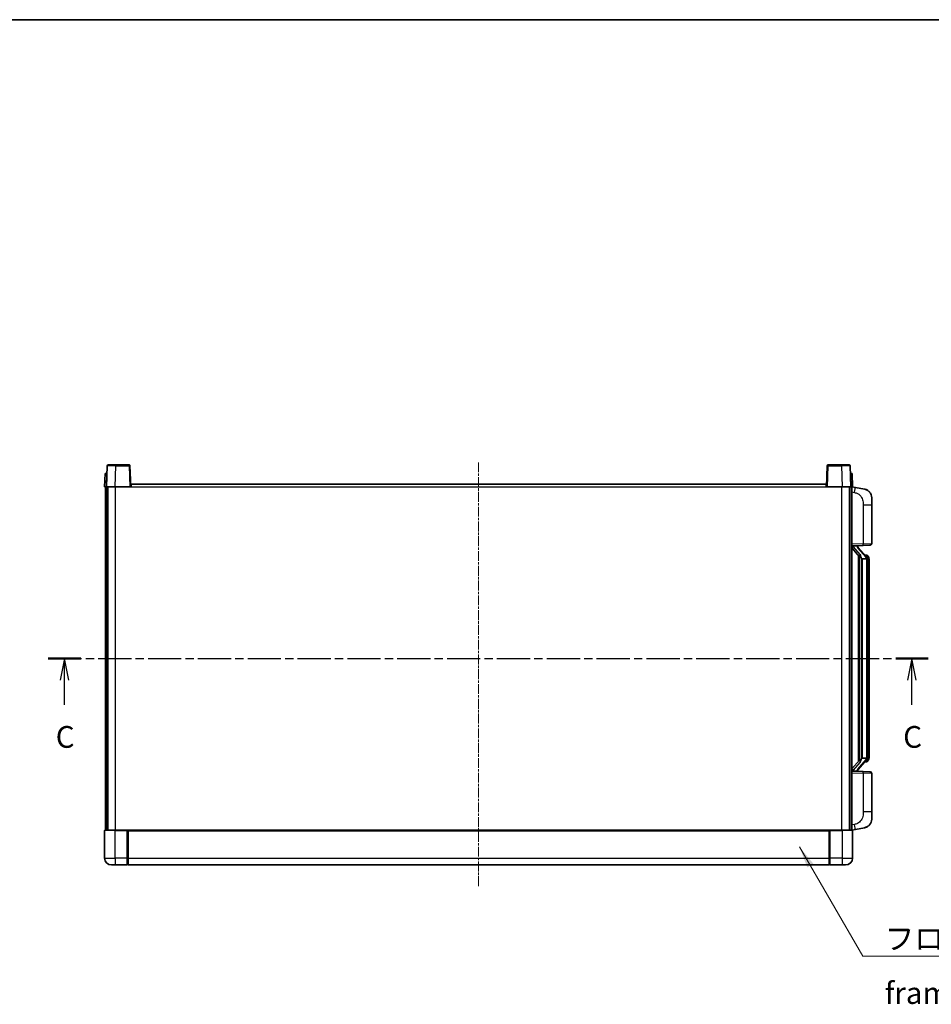
# Model space of a CAD drawing. Units: millimetres. Extents: x 5 to 11414, y 7 to 1412.
# Drawn here: x 2104 to 2628, y 846 to 1412 of the extents above; entities that cross this region are included whole.
import ezdxf

# ---------------------------------------------------------------- set-up
doc = ezdxf.new("R2010")
doc.units = ezdxf.units.MM
doc.linetypes.add('CHAIN', pattern=[0.3543, 0.2362, -0.0295, 0.0591, -0.0295])
for name, color, linetype, lineweight in [('Border (ISO)', 7, 'Continuous', 35), ('Centerline (ISO)', 131, 'Continuous', 18), ('Section Line (ISO)', 7, 'CHAIN', 25), ('Symbol (ISO)', 7, 'Continuous', 18), ('Symbol (ISO) @ 1', 7, 'Continuous', 18), ('Visible (ISO)', 7, 'Continuous', 35), ('Visible Narrow (ISO)', 7, 'Continuous', 25)]:
    doc.layers.add(name, color=color, linetype=linetype, lineweight=lineweight)
doc.styles.add('Note Text (TK)', font='MS PGothic.ttf')
doc.dimstyles.new('Default - Method 1b (TK)$7', dxfattribs={"dimscale": 4, "dimtxt": 2.5, "dimasz": 2.5, "dimexe": 1, "dimexo": 1.5, "dimgap": 1, "dimtad": 1, "dimtoh": 1, "dimrnd": 1e-08, "dimdsep": 46, "dimtxsty": 'Note Text (TK)', "dimcen": 0.09, "dimdle": 5, "dimclrd": 100, "dimclre": 100, "dimclrt": 7, "dimadec": 1, "dimazin": 1, "dimtfac": 1, "dimtmove": 0, "dimatfit": 3, "dimfxl": 1, "dimtolj": 1, "dimlwd": -1, "dimlwe": -1, "dimarcsym": 0})

# ---------------------------------------------------------------- blocks, each defined once
blk = doc.blocks.new('図面枠 tk図枠')
at = {"layer": 'Border (ISO)'}
blk.add_line((14.5, 289), (405.5, 289), dxfattribs=at)
blk = doc.blocks.new('2dTransSection2')
at = {"layer": 'Section Line (ISO)', "linetype": 'CHAIN', "ltscale": 16.177225}
blk.add_line((122.61, 215.55), (223.78, 215.55), dxfattribs=at)
at = {"layer": 'Section Line (ISO)', "linetype": 'Continuous', "lineweight": 50}
for p, q in [((122.61, 215.55), (126.34, 215.55)), ((220.05, 215.55), (223.78, 215.55))]:
    blk.add_line(p, q, dxfattribs=at)
at = {"layer": 'Section Line (ISO)', "linetype": 'Continuous'}
for p, q in [((124.48, 215.55), (123.98, 213.05)), ((124.48, 213.05), (124.48, 215.55)), ((124.98, 213.05), (124.48, 215.55)), ((221.91, 215.55), (221.41, 213.05)), ((221.91, 213.05), (221.91, 215.55)), ((222.41, 213.05), (221.91, 215.55)), ((124.48, 210.21), (124.48, 213.05)), ((221.91, 210.21), (221.91, 213.05))]:
    blk.add_line(p, q, dxfattribs=at)
at = {"layer": 'Section Line (ISO)', "char_height": 2.5, "attachment_point": 7, "style": 'Note Text (TK)'}
for insert in [(123.46, 204.49), (220.9, 204.49)]:
    blk.add_mtext('C', dxfattribs=dict(at, insert=insert))

msp = doc.modelspace()

# ---------------------------------------------------------------- linework, layer by layer
at = {"layer": 'Centerline (ISO)', "linetype": 'CHAIN', "ltscale": 23.990969}
msp.add_line((2367.3922, 1157.8461), (2367.3922, 913.8461), dxfattribs=at)
at = {"layer": 'Visible (ISO)'}
for p, q in [((2153.8119, 1155.8636), (2153.3922, 1143.8461)), ((2154.3116, 1156.3461), (2158.8089, 1156.3461)), ((2166.4729, 1156.3461), (2158.8089, 1156.3461)), ((2167.3922, 1143.8461), (2166.9726, 1155.8636)), ((2567.8119, 1155.8636), (2567.3922, 1143.8461)), ((2575.9756, 1156.3461), (2568.3116, 1156.3461)), ((2575.9756, 1156.3461), (2580.4729, 1156.3461)), ((2581.3922, 1143.8461), (2580.9726, 1155.8636)), ((2152.6542, 1151.3461), (2152.3922, 1143.8461)), ((2152.6542, 1151.3461), (2153.6535, 1151.3461)), ((2153.6542, 1151.3461), (2153.6535, 1151.3461)), ((2581.131, 1151.3461), (2581.1303, 1151.3461)), ((2581.131, 1151.3461), (2582.1303, 1151.3461)), ((2582.3922, 1143.8461), (2582.1303, 1151.3461)), ((2153.3916, 1143.8461), (2152.3922, 1143.8461)), ((2152.8922, 946.3461), (2152.8922, 1143.8461)), ((2153.3922, 1143.8461), (2153.3916, 1143.8461)), ((2158.3892, 1143.8461), (2153.3922, 1143.8461)), ((2153.8922, 946.3461), (2153.8922, 1143.8461)), ((2154.1422, 946.3461), (2154.1422, 1143.8461)), ((2166.8926, 1143.8461), (2158.3892, 1143.8461)), ((2167.3922, 1143.8461), (2166.8926, 1143.8461)), ((2167.3922, 1143.8461), (2167.6422, 1143.8461)), ((2167.6422, 1143.8461), (2167.6422, 1145.3461)), ((2167.6422, 1145.3461), (2567.1422, 1145.3461)), ((2567.1422, 1145.3461), (2567.1422, 1143.8461)), ((2567.1422, 1143.8461), (2567.3922, 1143.8461)), ((2567.8919, 1143.8461), (2567.3922, 1143.8461)), ((2576.3953, 1143.8461), (2567.8919, 1143.8461)), ((2581.3922, 1143.8461), (2576.3953, 1143.8461)), ((2580.6422, 946.3461), (2580.6422, 1143.8461)), ((2580.8922, 946.3461), (2580.8922, 1143.8461)), ((2581.3929, 1143.8461), (2581.3922, 1143.8461)), ((2582.3922, 1143.8461), (2581.3929, 1143.8461)), ((2581.8922, 946.3461), (2581.8922, 1143.8461)), ((2583.9874, 1143.4389), (2581.8922, 1143.8461)), ((2589.3463, 1142.3972), (2583.9874, 1143.4389)), ((2593.3922, 1137.4891), (2593.3922, 1133.3565)), ((2593.3922, 1111.2134), (2593.3922, 1133.3565)), ((2581.8922, 1109.8461), (2588.5667, 1110.0792)), ((2582.8922, 1109.8561), (2584.8922, 1109.8561)), ((2585.3922, 1109.7828), (2585.3922, 1109.9684)), ((2585.3922, 1109.5771), (2585.3922, 1109.7828)), ((2592.4271, 1110.214), (2588.5667, 1110.0792)), ((2581.8922, 1108.6567), (2586.3281, 1103.5538)), ((2590.4017, 1103.4405), (2585.6375, 1108.921)), ((2585.8922, 1104.0552), (2585.8922, 986.1371)), ((2590.3229, 1104.5311), (2589.4536, 1104.5311)), ((2591.1564, 1104.0966), (2591.0776, 1104.1872)), ((2586.2922, 1103.5951), (2586.2922, 986.5972)), ((2587.8922, 1102.3561), (2587.6421, 1102.6428)), ((2590.3749, 1102.3561), (2587.8922, 1102.3561)), ((2587.8922, 1102.3561), (2587.8922, 987.8361)), ((2590.8922, 988.0639), (2590.8922, 1102.1284)), ((2591.8922, 1100.7811), (2591.8922, 1102.1284)), ((2591.8922, 989.4111), (2591.8922, 1100.7811)), ((2586.3281, 986.6385), (2581.8922, 981.5356)), ((2585.6375, 981.2713), (2590.4017, 986.7518)), ((2587.6421, 987.5495), (2587.8922, 987.8361)), ((2587.8922, 987.8361), (2590.3749, 987.8361)), ((2590.3229, 985.6611), (2589.4536, 985.6611)), ((2591.0776, 986.0051), (2591.1564, 986.0957)), ((2591.8922, 988.0639), (2591.8922, 989.4111)), ((2588.5667, 980.1131), (2581.8922, 980.3461)), ((2582.8922, 980.3361), (2584.8922, 980.3361)), ((2585.3922, 980.4095), (2585.3922, 980.6152)), ((2585.3922, 980.2239), (2585.3922, 980.4095)), ((2588.5667, 980.1131), (2592.4271, 979.9783)), ((2593.3922, 956.8358), (2593.3922, 978.9789)), ((2593.3922, 956.8358), (2593.3922, 952.7032)), ((2152.3922, 946.0961), (2152.3922, 930.3461)), ((2152.6422, 946.3461), (2158.3922, 946.3461)), ((2165.7922, 946.3461), (2158.3922, 946.3461)), ((2165.3922, 946.3411), (2165.3922, 946.0961)), ((2165.3922, 946.3411), (2165.6422, 946.3411)), ((2165.3922, 930.3461), (2165.3922, 946.0961)), ((2165.7922, 946.3461), (2165.8922, 946.3461)), ((2165.8922, 946.3461), (2568.8922, 946.3461)), ((2165.8922, 946.0461), (2165.8922, 946.3461)), ((2165.8922, 946.0461), (2165.8922, 930.3461)), ((2568.8922, 946.3461), (2568.8922, 946.0461)), ((2568.8922, 946.3461), (2568.9922, 946.3461)), ((2568.8922, 930.3461), (2568.8922, 946.0461)), ((2576.3922, 946.3461), (2568.9922, 946.3461)), ((2569.1422, 946.3411), (2569.3922, 946.3411)), ((2569.3922, 946.0961), (2569.3922, 946.3411)), ((2569.3922, 946.0961), (2569.3922, 930.3461)), ((2576.3922, 946.3461), (2582.1422, 946.3461)), ((2581.8922, 946.3461), (2583.9874, 946.7534)), ((2582.3922, 930.3461), (2582.3922, 946.0961)), ((2583.9874, 946.7534), (2589.3463, 947.7951)), ((2165.3922, 930.3461), (2165.3922, 926.3461)), ((2165.8922, 926.3461), (2165.8922, 930.3461)), ((2568.8922, 930.3461), (2568.8922, 926.3461)), ((2569.3922, 926.3461), (2569.3922, 930.3461)), ((2158.3922, 926.3461), (2156.3922, 926.3461)), ((2158.3922, 926.3461), (2165.3922, 926.3461)), ((2165.6422, 926.5461), (2165.3922, 926.5461)), ((2165.8922, 926.3461), (2568.8922, 926.3461)), ((2569.1422, 926.5461), (2569.3922, 926.5461)), ((2569.3922, 926.3461), (2576.3922, 926.3461)), ((2578.3922, 926.3461), (2576.3922, 926.3461))]:
    msp.add_line(p, q, dxfattribs=at)
for centre, radius, start, end in [((2154.3116, 1155.8461), 0.5, 90, 178), ((2166.4729, 1155.8461), 0.5, 2, 90), ((2568.3116, 1155.8461), 0.5, 90, 178), ((2580.4729, 1155.8461), 0.5, 2, 90), ((2588.3922, 1137.4891), 5, 0, 41.09567), ((2592.3922, 1111.2134), 1, 272, 0), ((2586.3922, 1109.5771), 1, 180, 221), ((2590.3229, 1103.5311), 1, 41, 90), ((2588.8922, 1102.1284), 2, 5.907532, 41), ((2588.8922, 1102.1284), 2, 0, 5.907532), ((2590.3229, 986.6611), 1, 270, 319), ((2588.8922, 988.0639), 2, 319, 354.092468), ((2588.8922, 988.0639), 2, 354.092468, 0), ((2586.3922, 980.6152), 1, 139, 180), ((2592.3922, 978.9789), 1, 0, 88), ((2588.3922, 952.7032), 5, 318.90433, 0), ((2152.6422, 946.0961), 0.25, 90, 180), ((2582.1422, 946.0961), 0.25, 0, 90), ((2156.3922, 930.3461), 4, 180, 270), ((2578.3922, 930.3461), 4, 270, 0), ((2165.6422, 926.7961), 0.25, 270, 0), ((2569.1422, 926.7961), 0.25, 180, 270)]:
    msp.add_arc(centre, radius, start, end, dxfattribs=at)
for centre, major_axis, ratio, start_param, end_param in [((2582.8922, 1109.7094), (-1, 0), 0.14676884, 4.71238898, 6.28318531), ((2584.8922, 1109.7828), (0.5, 0), 0.14676884, 0, 1.57079633), ((2582.8922, 1109.0306), (-0.9955, -0.3722), 0.25438663, 4.61756297, 6.18835929), ((2588.2922, 1108.9474), (0, -6.6667), 0.3, 5.35609995, 5.95208923), ((2588.2922, 981.2449), (0, 6.6667), 0.3, 0.33109608, 0.92708535), ((2582.8922, 981.1617), (0.9955, -0.3722), 0.25438663, 3.23641867, 4.807215), ((2582.8922, 980.4829), (-1, 0), 0.14676884, 0, 1.57079633), ((2584.8922, 980.4095), (0.5, 0), 0.14676884, 4.71238898, 6.28318531)]:
    msp.add_ellipse(centre, major_axis=major_axis, ratio=ratio, start_param=start_param, end_param=end_param, dxfattribs=at)
for points, knots in [([(2589.3463, 1142.3972), (2589.4479, 1142.3775), (2589.5491, 1142.3545), (2589.7079, 1142.3133), (2589.7662, 1142.297), (2590.0872, 1142.201), (2590.3451, 1142.1004), (2590.8127, 1141.871), (2591.0266, 1141.746), (2591.3649, 1141.513), (2591.4966, 1141.4122), (2591.7207, 1141.2226), (2591.8167, 1141.1345), (2591.9523, 1141.0006), (2591.9971, 1140.9545), (2592.0609, 1140.8865), (2592.0818, 1140.8637), (2592.1222, 1140.819), (2592.141, 1140.7978), (2592.1603, 1140.7757)], [0, 0, 0, 0, 0.031817178, 0.031817178, 0.050452113, 0.050452113, 0.134929933, 0.134929933, 0.208678987, 0.208678987, 0.258212634, 0.258212634, 0.298091577, 0.298091577, 0.318896146, 0.318896146, 0.329513015, 0.329513015, 0.340218293, 0.340218293, 0.340218293, 0.340218293]), ([(2589.3463, 1142.3972), (2589.5228, 1142.3629), (2589.6984, 1142.3188), (2589.952, 1142.2404), (2590.0332, 1142.2129), (2590.363, 1142.092), (2590.6074, 1141.9798), (2591.0396, 1141.7369), (2591.2323, 1141.6105), (2591.5368, 1141.3797), (2591.6561, 1141.28), (2591.8399, 1141.1118), (2591.9092, 1141.0444), (2592.0076, 1140.9433), (2592.0399, 1140.9091), (2592.1022, 1140.8415), (2592.1309, 1140.8094), (2592.1603, 1140.7757)], [0, 0, 0, 0, 0.055151579, 0.055151579, 0.081398944, 0.081398944, 0.162714309, 0.162714309, 0.230969498, 0.230969498, 0.277734391, 0.277734391, 0.307873407, 0.307873407, 0.323370755, 0.323370755, 0.339065947, 0.339065947, 0.339065947, 0.339065947]), ([(2586.6925, 1104.9462), (2586.6997, 1104.9143), (2586.7066, 1104.8827), (2586.759, 1104.6384), (2586.8076, 1104.3771), (2586.8076, 1104.0811), (2586.8027, 1104.0044), (2586.7748, 1103.8609), (2586.7515, 1103.7945), (2586.6991, 1103.6975), (2586.6693, 1103.658), (2586.6077, 1103.5961), (2586.5761, 1103.5734), (2586.4776, 1103.5174), (2586.414, 1103.5094), (2586.3534, 1103.5312), (2586.3394, 1103.5409), (2586.3281, 1103.5538)], [0.385438022, 0.385438022, 0.385438022, 0.385438022, 0.395277817, 0.395277817, 0.463062777, 0.463062777, 0.48409735, 0.48409735, 0.505131922, 0.505131922, 0.522665464, 0.522665464, 0.540199005, 0.540199005, 0.585275052, 0.585275052, 0.602559288, 0.602559288, 0.602559288, 0.602559288]), ([(2591.8922, 1102.1284), (2591.8922, 1102.7222), (2591.7418, 1103.1263), (2591.4365, 1103.7587), (2591.2656, 1103.9709), (2591.1564, 1104.0966)], [0, 0, 0, 0, 0.2061269, 0.2061269, 0.42564821, 0.42564821, 0.42564821, 0.42564821]), ([(2590.8816, 1102.3342), (2590.8816, 1102.3344), (2590.8816, 1102.3345), (2590.8802, 1102.3438), (2590.8672, 1102.3515), (2590.8182, 1102.3639), (2590.7818, 1102.3683), (2590.6903, 1102.3726), (2590.6362, 1102.3725), (2590.5175, 1102.3678), (2590.4541, 1102.3633), (2590.3898, 1102.3569)], [-0.0778087689, -0.0778087689, -0.0778087689, -0.0778087689, -0.0774791395, -0.0774791395, -0.0585788033, -0.0585788033, -0.0389062325, -0.0389062325, -0.0193765361, -0.0193765361, 0, 0, 0, 0]), ([(2586.3281, 986.6385), (2586.3354, 986.6469), (2586.3439, 986.6539), (2586.3872, 986.6788), (2586.4359, 986.68), (2586.5216, 986.6503), (2586.5578, 986.6321), (2586.632, 986.5751), (2586.6697, 986.5358), (2586.7359, 986.4341), (2586.7657, 986.3633), (2586.8013, 986.206), (2586.8076, 986.1199), (2586.8076, 986.0411), (2586.8076, 985.8152), (2586.759, 985.5539), (2586.7066, 985.3096), (2586.6997, 985.278), (2586.6925, 985.246)], [0.683627444, 0.683627444, 0.683627444, 0.683627444, 0.694717026, 0.694717026, 0.733379875, 0.733379875, 0.75451963, 0.75451963, 0.775659385, 0.775659385, 0.799292727, 0.799292727, 0.822926069, 0.822926069, 0.822926069, 0.890711029, 0.890711029, 0.900550824, 0.900550824, 0.900550824, 0.900550824]), ([(2590.8816, 987.8581), (2590.8816, 987.8579), (2590.8816, 987.8578), (2590.8802, 987.8485), (2590.8672, 987.8408), (2590.8182, 987.8284), (2590.7818, 987.824), (2590.6903, 987.8197), (2590.6362, 987.8198), (2590.5175, 987.8245), (2590.4541, 987.829), (2590.3898, 987.8354)], [-0.0003297628, -0.0003297628, -0.0003297628, -0.0003297628, 0, 0, 0.0189079865, 0.0189079865, 0.0385885202, 0.0385885202, 0.0581261217, 0.0581261217, 0.0775105008, 0.0775105008, 0.0775105008, 0.0775105008]), ([(2591.1564, 986.0957), (2591.2107, 986.1583), (2591.2801, 986.243), (2591.4471, 986.4833), (2591.5477, 986.6494), (2591.7191, 987.0403), (2591.7931, 987.2543), (2591.872, 987.6785), (2591.8922, 987.8595), (2591.8922, 988.0639)], [0, 0, 0, 0, 0.109280085, 0.109280085, 0.240591253, 0.240591253, 0.354088722, 0.354088722, 0.425024641, 0.425024641, 0.425024641, 0.425024641]), ([(2165.7922, 946.3461), (2165.779, 946.3461), (2165.7647, 946.3456), (2165.7158, 946.3431), (2165.6781, 946.3411), (2165.6422, 946.3411)], [0.0412271589, 0.0412271589, 0.0412271589, 0.0412271589, 0.0460164086, 0.0460164086, 0.0567710401, 0.0567710401, 0.0567710401, 0.0567710401]), ([(2569.1422, 946.3411), (2569.1064, 946.3411), (2569.0687, 946.3431), (2569.0198, 946.3456), (2569.0055, 946.3461), (2568.9922, 946.3461)], [0.1703131202, 0.1703131202, 0.1703131202, 0.1703131202, 0.1810677517, 0.1810677517, 0.1858570013, 0.1858570013, 0.1858570013, 0.1858570013]), ([(2592.1603, 949.4166), (2592.1408, 949.3943), (2592.1218, 949.3728), (2592.0809, 949.3276), (2592.0597, 949.3046), (2591.9952, 949.2358), (2591.9498, 949.1892), (2591.8126, 949.0539), (2591.7155, 948.965), (2591.4892, 948.7742), (2591.3565, 948.6731), (2591.0161, 948.4397), (2590.8011, 948.3149), (2590.3364, 948.0886), (2590.0828, 947.9899), (2589.6672, 947.8657), (2589.5071, 947.8263), (2589.3463, 947.7951)], [0, 0, 0, 0, 0.010823116, 0.010823116, 0.021555164, 0.021555164, 0.042579621, 0.042579621, 0.082862142, 0.082862142, 0.132680778, 0.132680778, 0.206708077, 0.206708077, 0.289770927, 0.289770927, 0.340209224, 0.340209224, 0.340209224, 0.340209224]), ([(2590.6966, 948.2658), (2590.5069, 948.1673), (2590.3118, 948.0815), (2589.8642, 947.9174), (2589.6061, 947.8456), (2589.3463, 947.7951)], [0.193034956, 0.193034956, 0.193034956, 0.193034956, 0.257659665, 0.257659665, 0.339004358, 0.339004358, 0.339004358, 0.339004358]), ([(2592.1603, 949.4166), (2592.1317, 949.3838), (2592.1036, 949.3524), (2592.0429, 949.2864), (2592.0114, 949.253), (2591.9155, 949.1543), (2591.848, 949.0884), (2591.7563, 949.004), (2591.7344, 948.9842), (2591.7123, 948.9645)], [0, 0, 0, 0, 0.0153264144, 0.0153264144, 0.0304667096, 0.0304667096, 0.0599334156, 0.0599334156, 0.0689999837, 0.0689999837, 0.0689999837, 0.0689999837])]:
    msp.add_open_spline(points, degree=3, knots=knots, dxfattribs=at)
for points in [[(2590.3898, 1102.3569), (2590.3847, 1102.3564), (2590.3796, 1102.3561), (2590.3749, 1102.3561)], [(2590.3749, 987.8361), (2590.3796, 987.8361), (2590.3847, 987.8359), (2590.3898, 987.8354)]]:
    msp.add_open_spline(points, degree=3, dxfattribs=at)
at = {"layer": 'Visible Narrow (ISO)'}
for p, q in [((2158.3892, 1143.8461), (2158.8089, 1155.8636)), ((2158.8089, 1155.8636), (2158.8089, 1156.3461)), ((2158.8089, 1155.8636), (2166.4729, 1155.8636)), ((2166.4729, 1156.3461), (2166.4729, 1155.8636)), ((2166.4729, 1155.8636), (2166.8926, 1143.8461)), ((2567.8919, 1143.8461), (2568.3116, 1155.8636)), ((2568.3116, 1155.8636), (2568.3116, 1156.3461)), ((2568.3116, 1155.8636), (2575.9756, 1155.8636)), ((2575.9756, 1155.8636), (2575.9756, 1156.3461)), ((2575.9756, 1155.8636), (2576.3953, 1143.8461)), ((2153.3916, 1143.8461), (2153.6535, 1151.3461)), ((2581.131, 1151.3461), (2581.3929, 1143.8461)), ((2158.6422, 946.3461), (2158.6422, 1143.8461)), ((2167.6422, 1143.8461), (2567.1422, 1143.8461)), ((2576.1422, 946.3461), (2576.1422, 1143.8461)), ((2581.8922, 1140.8103), (2583.5197, 1140.494)), ((2588.5667, 1133.3565), (2593.3922, 1133.3565)), ((2588.5667, 1133.3565), (2588.5667, 1111.0786)), ((2588.5667, 1111.0786), (2581.8922, 1110.8455)), ((2582.8922, 1109.8561), (2582.8922, 1109.8811)), ((2582.8922, 1109.3179), (2582.8922, 1109.8561)), ((2584.8922, 1109.9509), (2584.8922, 1109.8561)), ((2584.8922, 1109.8561), (2584.8922, 1109.7207)), ((2588.5667, 1111.0786), (2593.3922, 1111.2134)), ((2586.6925, 1104.9462), (2582.8922, 1109.3179)), ((2585.2602, 1108.7366), (2590.0243, 1103.2561)), ((2587.6421, 987.5495), (2587.6421, 1102.6428)), ((2590.8922, 1102.1284), (2590.3922, 1102.1284)), ((2590.3922, 1102.1284), (2590.3922, 988.0639)), ((2590.8922, 1102.9457), (2590.8922, 1102.1284)), ((2591.8922, 1100.7811), (2590.8922, 1100.7811)), ((2582.8922, 980.8744), (2586.6925, 985.246)), ((2590.0243, 986.9362), (2585.2602, 981.4557)), ((2590.8922, 988.0639), (2590.3922, 988.0639)), ((2591.8922, 989.4111), (2590.8922, 989.4111)), ((2590.8922, 988.0639), (2590.8922, 987.2466)), ((2582.8922, 980.3361), (2582.8922, 980.8744)), ((2582.8922, 980.3112), (2582.8922, 980.3361)), ((2584.8922, 980.4716), (2584.8922, 980.3361)), ((2584.8922, 980.3361), (2584.8922, 980.2414)), ((2581.8922, 979.3468), (2588.5667, 979.1137)), ((2593.3922, 978.9789), (2588.5667, 979.1137)), ((2588.5667, 979.1137), (2588.5667, 956.8358)), ((2593.3922, 956.8358), (2588.5667, 956.8358)), ((2158.3922, 946.0961), (2152.3922, 946.0961)), ((2158.3922, 946.0961), (2158.3922, 946.3461)), ((2158.3922, 946.0961), (2165.3922, 946.0961)), ((2158.3922, 930.3461), (2158.3922, 946.0961)), ((2165.6422, 946.3411), (2165.6422, 930.3461)), ((2165.8922, 946.0461), (2568.8922, 946.0461)), ((2569.1422, 930.3461), (2569.1422, 946.3411)), ((2569.3922, 946.0961), (2576.3922, 946.0961)), ((2576.3922, 946.0961), (2576.3922, 946.3461)), ((2582.3922, 946.0961), (2576.3922, 946.0961)), ((2576.3922, 946.0961), (2576.3922, 930.3461)), ((2583.5197, 949.6983), (2581.8922, 949.3819)), ((2152.3922, 930.3461), (2158.3922, 930.3461)), ((2165.3922, 930.3461), (2158.3922, 930.3461)), ((2158.3922, 930.3461), (2158.3922, 926.3461)), ((2165.6422, 930.3461), (2165.3922, 930.3461)), ((2165.8922, 930.3461), (2165.6422, 930.3461)), ((2165.6422, 926.5461), (2165.6422, 930.3461)), ((2165.8922, 930.3461), (2568.8922, 930.3461)), ((2568.8922, 930.3461), (2569.1422, 930.3461)), ((2569.1422, 930.3461), (2569.1422, 926.5461)), ((2569.1422, 930.3461), (2569.3922, 930.3461)), ((2576.3922, 930.3461), (2569.3922, 930.3461)), ((2576.3922, 930.3461), (2582.3922, 930.3461)), ((2576.3922, 930.3461), (2576.3922, 926.3461))]:
    msp.add_line(p, q, dxfattribs=at)
for centre, start, end in [((2586.3922, 1109.7207), 180, 221), ((2588.8922, 1102.2721), 3.242335, 41), ((2588.8922, 1102.1284), 0, 8.733934), ((2588.8922, 987.9202), 319, 356.757665), ((2588.8922, 988.0639), 351.266066, 0), ((2586.3922, 980.4716), 139, 180)]:
    msp.add_arc(centre, 1.5, start, end, dxfattribs=at)
for centre, major_axis, ratio, start_param, end_param in [((2158.8143, 1155.8461), (5.0024, -0.0174), 0.00348438, 1.5719048, 3.14148316), ((2166.4729, 1155.8461), (0.4997, 0.0174), 0.03487826, 0, 1.56957835), ((2568.3116, 1155.8461), (-0.4997, 0.0174), 0.03487826, 4.71360696, 6.28318531), ((2575.9702, 1155.8461), (5.0024, 0.0174), 0.00348438, 0.00010951, 1.56968786), ((2583.415, 1140.494), (0.5724, 2.9449), 0.03425905, 4.71904817, 6.28318531), ((2584.8922, 1109.5771), (0.5, 0), 0.28734789, 0, 1.57079633), ((2588.5318, 1111.0786), (0.0349, -0.9994), 0.03487826, 0, 1.56957835), ((2585.2602, 1108.593), (0.3774, 0.328), 0.22082359, 0, 1.3811443), ((2590.4017, 1103.4405), (0.7547, 0.6561), 0.98843646, 0, 0.86096541), ((2590.0243, 1103.1125), (0.3774, 0.328), 0.22082359, 0, 1.3811443), ((2590.8922, 1102.1284), (1, 0), 0.81730076, 0, 1.57079633), ((2590.0243, 987.0798), (0.3774, -0.328), 0.22082359, 4.90204101, 6.28318531), ((2590.4017, 986.7518), (0.7547, -0.6561), 0.98843646, 5.4222199, 6.28318531), ((2590.8922, 988.0639), (1, 0), 0.81730076, 4.71238898, 6.28318531), ((2584.8922, 980.6152), (0.5, 0), 0.28734789, 4.71238898, 6.28318531), ((2585.2602, 981.5993), (0.3774, -0.328), 0.22082359, 4.90204101, 6.28318531), ((2588.5318, 979.1137), (0.0349, 0.9994), 0.03487826, 4.71360696, 6.28318531), ((2583.415, 949.6983), (0.5724, -2.9449), 0.03425905, 0, 1.56413714)]:
    msp.add_ellipse(centre, major_axis=major_axis, ratio=ratio, start_param=start_param, end_param=end_param, dxfattribs=at)
for points, knots in [([(2583.5197, 1140.494), (2584.0762, 1140.3858), (2584.6951, 1140.2454), (2585.3032, 1139.9279), (2586.1557, 1139.4826), (2586.9703, 1138.6827), (2587.5447, 1137.6903), (2588.0447, 1136.8264), (2588.3499, 1135.8457), (2588.4758, 1134.9627), (2588.5607, 1134.3677), (2588.5667, 1133.8229), (2588.5667, 1133.3565)], [0, 0, 0, 0, 0.22498324, 0.22498324, 0.22498324, 0.54043573, 0.54043573, 0.54043573, 0.81501171, 0.81501171, 0.81501171, 1, 1, 1, 1]), ([(2590.4017, 1104.4339), (2590.4745, 1104.3438), (2590.5884, 1104.192), (2590.7919, 1103.7261), (2590.8922, 1103.4333), (2590.8922, 1102.9457)], [-0.42564821, -0.42564821, -0.42564821, -0.42564821, -0.2061269, -0.2061269, 0, 0, 0, 0]), ([(2590.4017, 985.7584), (2590.3515, 985.6964), (2590.3255, 985.6644), (2590.3229, 985.6612), (2590.3229, 985.6611), (2590.3229, 985.6611)], [-0.318622721, -0.318622721, -0.318622721, -0.318622721, -0.167312443, -0.167312443, -0.15935558, -0.15935558, -0.15935558, -0.15935558]), ([(2590.8922, 987.2466), (2590.8922, 987.0788), (2590.8788, 986.9364), (2590.8262, 986.608), (2590.7768, 986.4481), (2590.6626, 986.1587), (2590.5955, 986.038), (2590.4842, 985.8641), (2590.4379, 985.8033), (2590.4017, 985.7584)], [-0.425024641, -0.425024641, -0.425024641, -0.425024641, -0.354088722, -0.354088722, -0.240591253, -0.240591253, -0.109280085, -0.109280085, 0, 0, 0, 0]), ([(2588.5667, 956.8358), (2588.5667, 956.2995), (2588.5581, 955.6642), (2588.4327, 954.9641), (2588.2609, 954.0056), (2587.8734, 952.9552), (2587.2905, 952.0951), (2586.7333, 951.273), (2585.9919, 950.6136), (2585.2434, 950.2338), (2584.6577, 949.9365), (2584.0585, 949.803), (2583.5197, 949.6983)], [0, 0, 0, 0, 0.21270217, 0.21270217, 0.21270217, 0.50389399, 0.50389399, 0.50389399, 0.78220336, 0.78220336, 0.78220336, 1, 1, 1, 1])]:
    msp.add_open_spline(points, degree=3, knots=knots, dxfattribs=at)
msp.add_open_spline([(2590.3229, 1104.5311), (2590.3229, 1104.5312), (2590.3488, 1104.4992), (2590.4017, 1104.4339)], degree=3, dxfattribs=at)

# ---------------------------------------------------------------- block references
at = {"xscale": 5, "yscale": 5, "zscale": 5}
msp.add_blockref('図面枠 tk図枠', (1506.9636, -32.6309), dxfattribs=at)
at = {"layer": 'Section Line (ISO)', "xscale": 5, "yscale": 5, "zscale": 5}
msp.add_blockref('2dTransSection2', (1506.9636, -32.6309), dxfattribs=at)

# ---------------------------------------------------------------- texts
at = {"layer": 'Symbol (ISO)', "color": 7, "insert": (2600.8564, 890.2102), "char_height": 12.5, "width": 258.406425, "attachment_point": 1, "line_spacing_factor": 1.5, "style": 'Note Text (TK)'}
msp.add_mtext('{\\fＭＳ Ｐゴシック|b0|i0;フロントフレーム1 / Front frame1}', dxfattribs=at)

# ---------------------------------------------------------------- leaders
at = {"layer": 'Symbol (ISO) @ 1', "color": 100, "annotation_type": 0, "has_hookline": 1, "hookline_direction": 0, "text_width": 246.733}
msp.add_leader([(2551.8748, 936.7315), (2588.3564, 873.9775), (2600.8564, 873.9775)], dimstyle='Default - Method 1b (TK)$7', override={"dimscale": 1, "dimtxt": 12.5, "dimasz": 12.5, "dimgap": 0, "dimtad": 1}, dxfattribs=at)

doc.saveas('drawing.dxf')
